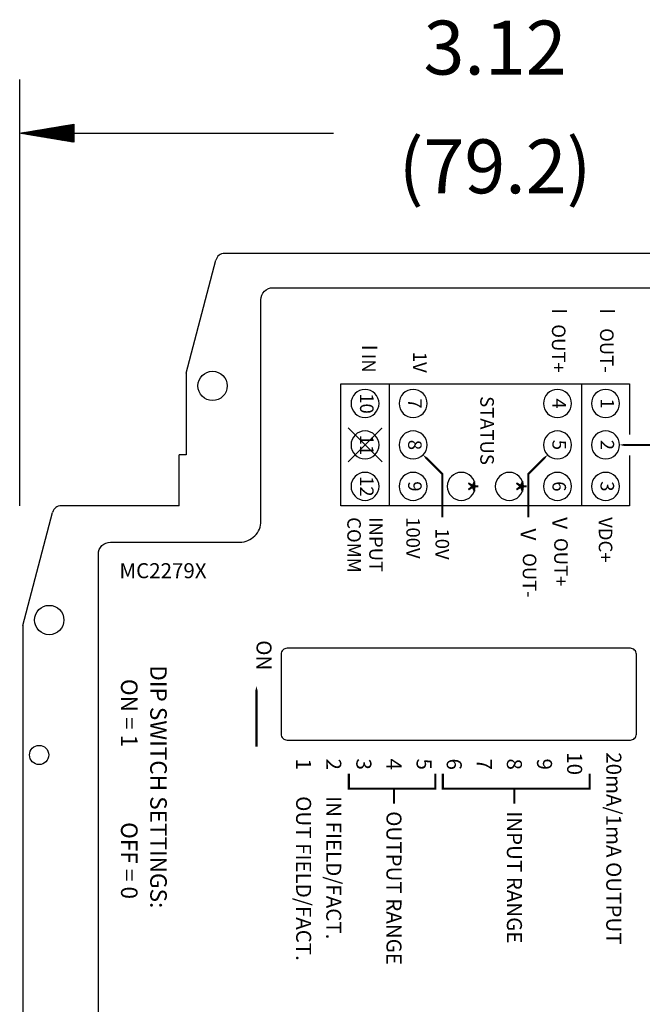
# Model space of a CAD drawing. Extents: x 20.83 to 28.47, y 10.46 to 15.45.
# Drawn here: x 20.83 to 22.91, y 12.14 to 15.45 of the extents above; entities that cross this region are included whole.
import ezdxf
from ezdxf.enums import TextEntityAlignment as Align

# ---------------------------------------------------------------- set-up
doc = ezdxf.new("R2010")
doc.units = 0
doc.header["$LTSCALE"] = 0.2
doc.header["$MEASUREMENT"] = 0
doc.layers.get('0').update_dxf_attribs({"linetype": 'CONTINUOUS'})
doc.styles.add('ROMANS', font='romans')
doc.styles.add('ROMANT', font='Simplex.shx')

# ---------------------------------------------------------------- blocks, each defined once
blk = doc.blocks.new('*X0')
at = {"color": 0}
for p, q in [((27.5201, 5.9887), (27.5214, 5.99)), ((27.5201, 5.9869), (27.5229, 5.9897)), ((27.5201, 5.9852), (27.5244, 5.9895)), ((27.5201, 5.9834), (27.5259, 5.9892)), ((27.5201, 5.9816), (27.5274, 5.989)), ((27.5201, 5.9799), (27.529, 5.9887)), ((27.5201, 5.9781), (27.5305, 5.9885)), ((27.5201, 5.9763), (27.532, 5.9882)), ((27.5201, 5.9746), (27.5335, 5.988)), ((27.5201, 5.9728), (27.535, 5.9877)), ((27.5201, 5.971), (27.5365, 5.9874)), ((27.5201, 5.9693), (27.538, 5.9872)), ((27.5201, 5.9675), (27.5396, 5.9869)), ((27.5201, 5.9657), (27.5411, 5.9867)), ((27.5201, 5.9639), (27.5426, 5.9864)), ((27.5201, 5.9622), (27.5441, 5.9862)), ((27.5201, 5.9604), (27.5456, 5.9859)), ((27.5201, 5.9586), (27.5471, 5.9857)), ((27.5201, 5.9569), (27.5486, 5.9854)), ((27.5201, 5.9551), (27.5502, 5.9852)), ((27.5201, 5.9533), (27.5517, 5.9849)), ((27.5201, 5.9516), (27.5532, 5.9847)), ((27.5201, 5.9498), (27.5547, 5.9844)), ((27.5201, 5.948), (27.5562, 5.9842)), ((27.5201, 5.9463), (27.5577, 5.9839)), ((27.5201, 5.9445), (27.5593, 5.9837)), ((27.5201, 5.9427), (27.5608, 5.9834)), ((27.5201, 5.941), (27.5623, 5.9832)), ((27.5201, 5.9392), (27.5638, 5.9829)), ((27.5201, 5.9374), (27.5653, 5.9826)), ((27.5201, 5.9357), (27.5668, 5.9824)), ((27.5201, 5.9339), (27.5683, 5.9821)), ((27.5201, 5.9321), (27.5699, 5.9819)), ((27.5201, 5.9304), (27.5714, 5.9816)), ((27.522, 5.9305), (27.5729, 5.9814)), ((27.5241, 5.9309), (27.5744, 5.9811)), ((27.5263, 5.9312), (27.5759, 5.9809)), ((27.5284, 5.9316), (27.5774, 5.9806)), ((27.5305, 5.9319), (27.579, 5.9804)), ((27.5326, 5.9323), (27.5805, 5.9801)), ((27.5347, 5.9326), (27.582, 5.9799)), ((27.5369, 5.933), (27.5835, 5.9796)), ((27.539, 5.9333), (27.585, 5.9794)), ((27.5411, 5.9337), (27.5865, 5.9791)), ((27.5432, 5.934), (27.588, 5.9789)), ((27.5453, 5.9344), (27.5896, 5.9786)), ((27.5475, 5.9347), (27.5911, 5.9784)), ((27.5496, 5.9351), (27.5926, 5.9781)), ((27.5517, 5.9355), (27.5941, 5.9779)), ((27.5538, 5.9358), (27.5956, 5.9776)), ((27.556, 5.9362), (27.5971, 5.9773)), ((27.5581, 5.9365), (27.5987, 5.9771)), ((27.5602, 5.9369), (27.6002, 5.9768)), ((27.5623, 5.9372), (27.6017, 5.9766)), ((27.5644, 5.9376), (27.6032, 5.9763)), ((27.5666, 5.9379), (27.6047, 5.9761)), ((27.5687, 5.9383), (27.6062, 5.9758)), ((27.5708, 5.9386), (27.6077, 5.9756)), ((27.5729, 5.939), (27.6093, 5.9753)), ((27.575, 5.9393), (27.6108, 5.9751)), ((27.5772, 5.9397), (27.6123, 5.9748)), ((27.5793, 5.94), (27.6138, 5.9746)), ((27.5814, 5.9404), (27.6153, 5.9743)), ((27.5835, 5.9408), (27.6168, 5.9741)), ((27.5856, 5.9411), (27.6183, 5.9738)), ((27.5878, 5.9415), (27.6199, 5.9736)), ((27.5899, 5.9418), (27.6214, 5.9733)), ((27.592, 5.9422), (27.6229, 5.9731)), ((27.5941, 5.9425), (27.6244, 5.9728)), ((27.5963, 5.9429), (27.6259, 5.9725)), ((27.5984, 5.9432), (27.6274, 5.9723)), ((27.6005, 5.9436), (27.629, 5.972)), ((27.6026, 5.9439), (27.6305, 5.9718)), ((27.6047, 5.9443), (27.632, 5.9715)), ((27.6069, 5.9446), (27.6335, 5.9713)), ((27.609, 5.945), (27.635, 5.971)), ((27.6111, 5.9454), (27.6365, 5.9708)), ((27.6132, 5.9457), (27.638, 5.9705)), ((27.6153, 5.9461), (27.6396, 5.9703)), ((27.6175, 5.9464), (27.6411, 5.97)), ((27.6196, 5.9468), (27.6426, 5.9698)), ((27.6217, 5.9471), (27.6441, 5.9695)), ((27.6238, 5.9475), (27.6456, 5.9693)), ((27.626, 5.9478), (27.6471, 5.969)), ((27.6281, 5.9482), (27.6487, 5.9688)), ((27.6302, 5.9485), (27.6502, 5.9685)), ((27.6323, 5.9489), (27.6517, 5.9683)), ((27.6344, 5.9492), (27.6532, 5.968)), ((27.6366, 5.9496), (27.6547, 5.9677)), ((27.6387, 5.9499), (27.6562, 5.9675)), ((27.6408, 5.9503), (27.6577, 5.9672)), ((27.6429, 5.9507), (27.6593, 5.967)), ((27.645, 5.951), (27.6608, 5.9667)), ((27.6472, 5.9514), (27.6623, 5.9665)), ((27.6493, 5.9517), (27.6638, 5.9662)), ((27.6514, 5.9521), (27.6653, 5.966)), ((27.6535, 5.9524), (27.6668, 5.9657)), ((27.6557, 5.9528), (27.6684, 5.9655)), ((27.6578, 5.9531), (27.6699, 5.9652)), ((27.6599, 5.9535), (27.6714, 5.965)), ((27.662, 5.9538), (27.6729, 5.9647)), ((27.6641, 5.9542), (27.6744, 5.9645)), ((27.6663, 5.9545), (27.6759, 5.9642)), ((27.6684, 5.9549), (27.6774, 5.964)), ((27.6705, 5.9553), (27.679, 5.9637)), ((27.6726, 5.9556), (27.6805, 5.9635)), ((27.6747, 5.956), (27.682, 5.9632)), ((27.6769, 5.9563), (27.6835, 5.963)), ((27.679, 5.9567), (27.685, 5.9627)), ((27.6811, 5.957), (27.6865, 5.9624)), ((27.6832, 5.9574), (27.688, 5.9622)), ((27.6854, 5.9577), (27.6896, 5.9619)), ((27.6875, 5.9581), (27.6911, 5.9617)), ((27.6896, 5.9584), (27.6926, 5.9614)), ((27.6917, 5.9588), (27.6941, 5.9612)), ((27.6938, 5.9591), (27.6956, 5.9609)), ((27.696, 5.9595), (27.6971, 5.9607)), ((27.6981, 5.9598), (27.6987, 5.9604))]:
    blk.add_line(p, q, dxfattribs=at)

msp = doc.modelspace()

# ---------------------------------------------------------------- linework, layer by layer
for p, q in [((20.8261, 13.8161), (20.8261, 15.2472)), ((20.827, 15.0663), (21.0079, 15.0964)), ((21.0079, 15.0964), (21.0079, 15.0361)), ((21.0079, 15.0361), (20.827, 15.0663)), ((21.007, 15.0663), (21.8789, 15.0663)), ((21.3844, 14.2613), (21.484, 14.6408)), ((23.2981, 14.6633), (21.5132, 14.6633)), ((21.3844, 14.2613), (21.3844, 13.9881)), ((21.9037, 13.8163), (21.9037, 14.2254)), ((21.9037, 14.2254), (22.8718, 14.2254)), ((22.0651, 14.2254), (22.0651, 13.8163)), ((22.7105, 14.2254), (22.7105, 13.8163)), ((22.8718, 14.2254), (22.8718, 14.0562)), ((22.0414, 13.9638), (21.9274, 14.0779)), ((21.3613, 13.8171), (21.3613, 13.9881)), ((21.3844, 13.9881), (21.3613, 13.9881)), ((22.8718, 13.9855), (22.8718, 13.8163)), ((21.3613, 13.8171), (20.9655, 13.8171)), ((22.8718, 13.8163), (21.9037, 13.8163)), ((20.8367, 13.4151), (20.9363, 13.7946)), ((20.8367, 13.4151), (20.8367, 10.9552))]:
    msp.add_line(p, q)
for points in [[(21.6353, 14.5079, -0.414214), (21.6757, 14.5483), (23.0998, 14.5483, -0.414214), (23.1402, 14.5079), (23.1402, 13.7656, 0.414214), (23.2109, 13.6949), (23.6452, 13.6949, -0.414214), (23.6856, 13.6545), (23.6856, 11.1446, -0.414214), (23.6452, 11.1042), (21.1303, 11.1042, -0.414214), (21.0899, 11.1446), (21.0899, 13.6545, -0.414214), (21.1303, 13.6949), (21.5646, 13.6949, 0.414214), (21.6353, 13.7656)], [(21.7027, 13.051, 0.414214), (21.7229, 13.0308), (22.8743, 13.0308, 0.414214), (22.8945, 13.051), (22.8945, 13.3186, 0.414214), (22.8743, 13.3388), (21.7229, 13.3388, 0.414214), (21.7027, 13.3186)]]:
    msp.add_lwpolyline(points, format="xyb", close=True)
for points, const_width in [([(22.0414, 14.0779), (21.9274, 13.9638)], 0.00455), ([(21.9299, 12.9184), (21.9299, 12.8679), (22.2203, 12.8679), (22.2203, 12.9184)], 0.00707), ([(22.2455, 12.9184), (22.2455, 12.8679), (22.7379, 12.8679), (22.7379, 12.9184)], 0.00707), ([(22.0814, 12.8679), (22.0814, 12.8174)], 0.00707), ([(22.4854, 12.8174), (22.4854, 12.8679)], 0.00707)]:
    msp.add_lwpolyline(points, dxfattribs=dict(const_width=const_width))
for points in [[(22.8381, 14.0209, 0, 0.0202, 0), (22.8836, 14.0209, 0.00707, 0.00707, 0), (22.9751, 14.0209, 0.00707, 0.00707, 0)], [(22.179, 13.9876, 0, 0.0202, 0), (22.2111, 13.9555, 0.00707, 0.00707, 0), (22.2435, 13.9231, 0.00707, 0.00707, 0), (22.2435, 13.7785, 0.00707, 0.00707, 0)], [(22.5966, 13.9876, 0, 0.0202, 0), (22.5644, 13.9555, 0.00707, 0.00707, 0), (22.5321, 13.9231, 0.00707, 0.00707, 0), (22.5321, 13.7785, 0.00707, 0.00707, 0)], [(21.6203, 13.2115, 0, 0.0505, 0), (21.6203, 13.1105, 0.00707, 0.00707, 0), (21.6203, 13.0088, 0.00707, 0.00707, 0)]]:
    msp.add_lwpolyline(points, format="xyseb")
for centre, radius in [((21.4731, 14.2188), 0.0492), ((20.9253, 13.4335), 0.0492), ((20.8912, 12.9809), 0.0322)]:
    msp.add_circle(centre, radius)
for centre, radius, start, end in [((21.5132, 14.6332), 0.0301, 90, 165.2951), ((21.9844, 14.1599), 0.047, 0, 180), ((22.1457, 14.1599), 0.047, 0, 180), ((22.6298, 14.1599), 0.047, 0, 180), ((22.7911, 14.1599), 0.047, 0, 180), ((21.9844, 14.1599), 0.047, 180, 0), ((22.1457, 14.1599), 0.047, 180, 0), ((22.6298, 14.1599), 0.047, 180, 0), ((22.7911, 14.1599), 0.047, 180, 0), ((21.9844, 14.0209), 0.047, 0, 180), ((22.1457, 14.0209), 0.047, 0, 180), ((22.6298, 14.0209), 0.047, 0, 180), ((22.7911, 14.0209), 0.047, 0, 180), ((21.9844, 14.0209), 0.047, 180, 0), ((22.1457, 14.0209), 0.047, 180, 0), ((22.6298, 14.0209), 0.047, 180, 0), ((22.7911, 14.0209), 0.047, 180, 0), ((21.9844, 13.8818), 0.047, 0, 180), ((22.1457, 13.8818), 0.047, 0, 180), ((22.3071, 13.8818), 0.047, 0, 180), ((22.4684, 13.8818), 0.047, 0, 180), ((22.6298, 13.8818), 0.047, 0, 180), ((22.7911, 13.8818), 0.047, 0, 180), ((21.9844, 13.8818), 0.047, 180, 0), ((22.1457, 13.8818), 0.047, 180, 0), ((22.3071, 13.8818), 0.047, 180, 0), ((22.4684, 13.8818), 0.047, 180, 0), ((22.6298, 13.8818), 0.047, 180, 0), ((22.7911, 13.8818), 0.047, 180, 0), ((20.9655, 13.787), 0.0301, 90, 165.2874)]:
    msp.add_arc(centre, radius, start, end)
msp.add_solid([(21.007, 15.0964), (21.007, 15.0361), (20.8261, 15.0663)])

# ---------------------------------------------------------------- block references
at = {"xscale": 1.005, "yscale": 1.005, "zscale": 1.005, "rotation": 180}
msp.add_blockref('*X0', (48.6656, 21.0563), dxfattribs=at)

# ---------------------------------------------------------------- texts
at = {"style": 'ROMANS'}
msp.add_text('3.12', height=0.1809, dxfattribs=at).set_placement((22.4204, 15.2633), align=Align.CENTER)
msp.add_text('(79.2)', height=0.1809, dxfattribs=at).set_placement((22.4204, 14.932), align=Align.MIDDLE)
for s, height, style, p in [('I', 0.0505, 'ROMANT', (22.6298, 14.4697)), ('I', 0.0505, 'ROMANT', (22.7911, 14.4697)), ('I', 0.0505, 'ROMANT', (21.9933, 14.3472)), ('10', 0.04545, 'ROMANS', (21.9844, 14.1599)), ('7', 0.0454, 'ROMANT', (22.1457, 14.1599)), ('STATUS', 0.04545, 'ROMANT', (22.3878, 14.0691)), ('4', 0.0454, 'ROMANT', (22.6298, 14.1599)), ('1', 0.0454, 'ROMANT', (22.7911, 14.1599)), ('11', 0.04545, 'ROMANT', (21.9844, 14.0209)), ('8', 0.0454, 'ROMANT', (22.1457, 14.0209)), ('5', 0.0454, 'ROMANT', (22.6298, 14.0209)), ('2', 0.0454, 'ROMANT', (22.7911, 14.0209)), ('12', 0.04545, 'ROMANT', (21.9844, 13.8818)), ('9', 0.0454, 'ROMANT', (22.1457, 13.8818)), ('*', 0.0808, 'ROMANT', (22.3071, 13.8818)), ('*', 0.0808, 'ROMANT', (22.4684, 13.8818)), ('6', 0.0454, 'ROMANT', (22.6298, 13.8818)), ('3', 0.0454, 'ROMANT', (22.7911, 13.8818)), ('DIP SWITCH SETTINGS:', 0.05555, 'ROMANT', (21.2845, 12.874)), ('ON = 1', 0.05555, 'ROMANT', (21.1864, 13.1215)), ('OFF = 0', 0.05555, 'ROMANS', (21.1864, 12.6266))]:
    msp.add_text(s, height=height, rotation=270, dxfattribs=dict(style=style)).set_placement(p, align=Align.MIDDLE)
at = {"style": 'ROMANT'}
for s, height, p in [('OUT+', 0.04545, (22.6112, 14.2633)), ('OUT-', 0.04545, (22.7726, 14.2633)), ('IN', 0.04545, (21.9747, 14.2633)), ('1V', 0.04545, (22.1457, 14.2633)), ('OUT+', 0.04545, (22.619, 13.5465)), ('OUT-', 0.04545, (22.5135, 13.5086)), ('ON', 0.0505, (21.6203, 13.2647))]:
    msp.add_text(s, height=height, rotation=270, dxfattribs=at).set_placement(p, align=Align.RIGHT)
for s, height, style, p in [('COMM', 0.04545, 'ROMANT', (21.9249, 13.7785)), ('V', 0.0505, 'ROMANT', (22.6123, 13.7785)), ('VDC+', 0.04545, 'ROMANT', (22.7684, 13.7785)), ('INPUT', 0.04545, 'ROMANT', (21.9985, 13.7785)), ('100V', 0.04545, 'ROMANS', (22.123, 13.7785)), ('10V', 0.04545, 'ROMANS', (22.2207, 13.7406)), ('V', 0.0505, 'ROMANT', (22.5068, 13.7406)), ('10', 0.0505, 'ROMANS', (22.6622, 12.99)), ('20mA/1mA OUTPUT', 0.0505, 'ROMANS', (22.7935, 12.99)), ('1', 0.0505, 'ROMANT', (21.7532, 12.9689)), ('2', 0.0505, 'ROMANT', (21.8542, 12.9689)), ('3', 0.0505, 'ROMANT', (21.9552, 12.9689)), ('4', 0.0505, 'ROMANT', (22.0562, 12.9689)), ('5', 0.0505, 'ROMANT', (22.1572, 12.9689)), ('6', 0.0505, 'ROMANT', (22.2582, 12.9689)), ('7', 0.0505, 'ROMANT', (22.3592, 12.9689)), ('8', 0.0505, 'ROMANT', (22.4602, 12.9689)), ('9', 0.0505, 'ROMANT', (22.5612, 12.9689)), ('OUT FIELD/FACT.', 0.0505, 'ROMANT', (21.7532, 12.8426)), ('IN FIELD/FACT.', 0.0505, 'ROMANT', (21.8542, 12.8426)), ('OUTPUT RANGE', 0.0505, 'ROMANT', (22.0562, 12.7921)), ('INPUT RANGE', 0.0505, 'ROMANT', (22.4602, 12.7921))]:
    msp.add_text(s, height=height, rotation=270, dxfattribs=dict(style=style)).set_placement(p)
msp.add_text('MC2279X', height=0.0505, dxfattribs=at).set_placement((21.1606, 13.5737))

doc.saveas('drawing.dxf')
